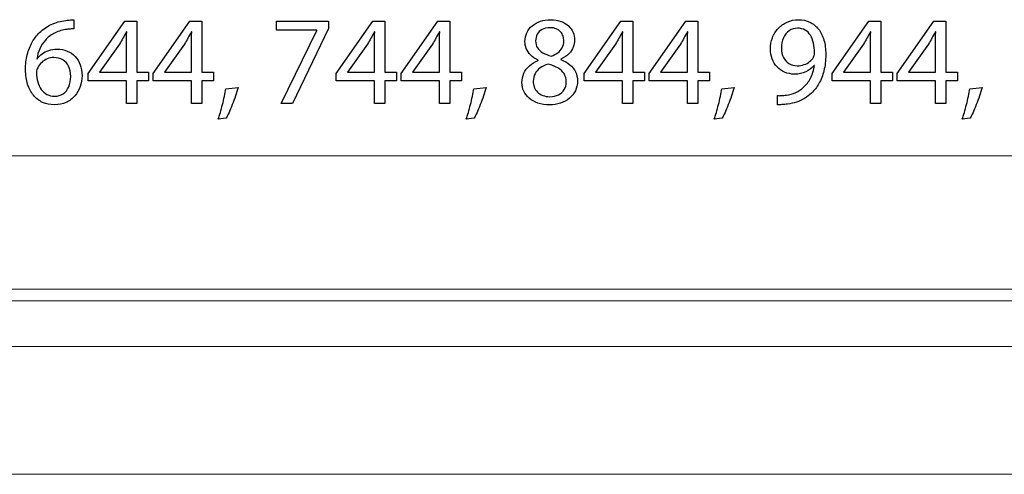
# Model space of a CAD drawing. Units: millimetres. Extents: x -35.6 to 35.6, y -21.5 to 21.5.
# Drawn here: x -10.3 to 6.1, y 13.4 to 21 of the extents above; entities that cross this region are included whole.
import ezdxf

# ---------------------------------------------------------------- set-up
doc = ezdxf.new("R2010")
doc.units = ezdxf.units.MM
doc.header["$MEASUREMENT"] = 0
doc.layers.add('Ilustrace', color=7, linetype='Continuous')

msp = doc.modelspace()

# ---------------------------------------------------------------- linework, layer by layer
at = {"layer": 'Ilustrace', "color": 250}
for points, knots in [([(-9.4039, 20.9558), (-9.4208, 20.9558), (-9.4409, 20.9551), (-9.4635, 20.9536), (-9.4635, 20.9536), (-9.4864, 20.9522), (-9.5118, 20.9494), (-9.5394, 20.9452), (-9.5394, 20.9452), (-9.6265, 20.9346), (-9.7073, 20.912), (-9.7817, 20.8778), (-9.7817, 20.8778), (-9.8561, 20.8436), (-9.9221, 20.7984), (-9.9796, 20.742), (-9.9796, 20.742), (-10.0258, 20.6968), (-10.0664, 20.6432), (-10.101, 20.5811), (-10.101, 20.5811), (-10.1359, 20.5194), (-10.163, 20.4499), (-10.1828, 20.373), (-10.1828, 20.373), (-10.2022, 20.2961), (-10.2121, 20.2121), (-10.2124, 20.1218), (-10.2124, 20.1218), (-10.2121, 20.0322), (-10.2004, 19.9514), (-10.1779, 19.8795), (-10.1779, 19.8795), (-10.1549, 19.8071), (-10.1221, 19.7458), (-10.0794, 19.6946), (-10.0794, 19.6946), (-10.0371, 19.6435), (-9.986, 19.604), (-9.9267, 19.5768), (-9.9267, 19.5768), (-9.8674, 19.5496), (-9.8011, 19.5359), (-9.7277, 19.5355), (-9.7277, 19.5355), (-9.6558, 19.5362), (-9.5912, 19.5496), (-9.5344, 19.5757), (-9.5344, 19.5757), (-9.478, 19.6022), (-9.4296, 19.6382), (-9.3901, 19.6837), (-9.3901, 19.6837), (-9.3506, 19.7292), (-9.3203, 19.781), (-9.2998, 19.8392), (-9.2998, 19.8392), (-9.279, 19.8971), (-9.2684, 19.9581), (-9.2684, 20.0223), (-9.2684, 20.0223), (-9.2688, 20.0894), (-9.279, 20.15), (-9.2991, 20.2044), (-9.2991, 20.2044), (-9.3192, 20.2587), (-9.3478, 20.3056), (-9.3845, 20.3448), (-9.3845, 20.3448), (-9.4215, 20.3836), (-9.4653, 20.4139), (-9.5157, 20.4347), (-9.5157, 20.4347), (-9.5662, 20.4559), (-9.6223, 20.4665), (-9.6833, 20.4668), (-9.6833, 20.4668), (-9.7341, 20.4665), (-9.7806, 20.4591), (-9.823, 20.4449), (-9.823, 20.4449), (-9.8653, 20.4305), (-9.9031, 20.4114), (-9.9359, 20.3871), (-9.9359, 20.3871), (-9.9683, 20.3631), (-9.9958, 20.3359), (-10.0177, 20.306), (-10.0177, 20.306), (-10.0177, 20.306), (-10.0219, 20.306), (-10.0219, 20.306), (-10.0219, 20.306), (-10.0142, 20.3635), (-9.9987, 20.4188), (-9.975, 20.4721), (-9.975, 20.4721), (-9.9517, 20.525), (-9.9207, 20.5737), (-9.8812, 20.6178), (-9.8812, 20.6178), (-9.8417, 20.6615), (-9.7941, 20.6989), (-9.738, 20.7293), (-9.738, 20.7293), (-9.6819, 20.7596), (-9.617, 20.7808), (-9.5436, 20.7928), (-9.5436, 20.7928), (-9.5171, 20.797), (-9.4917, 20.8002), (-9.4681, 20.8019), (-9.4681, 20.8019), (-9.4445, 20.8041), (-9.4229, 20.8044), (-9.4039, 20.8034), (-9.4039, 20.8034), (-9.4039, 20.8034), (-9.4039, 20.9558), (-9.4039, 20.9558)], [0, 0, 0, 0, 0.0322581, 0.0322581, 0.0322581, 0.0322581, 0.0645161, 0.0645161, 0.0645161, 0.0645161, 0.0967742, 0.0967742, 0.0967742, 0.0967742, 0.1290323, 0.1290323, 0.1290323, 0.1290323, 0.1612903, 0.1612903, 0.1612903, 0.1612903, 0.1935484, 0.1935484, 0.1935484, 0.1935484, 0.2258065, 0.2258065, 0.2258065, 0.2258065, 0.2580645, 0.2580645, 0.2580645, 0.2580645, 0.2903226, 0.2903226, 0.2903226, 0.2903226, 0.3225806, 0.3225806, 0.3225806, 0.3225806, 0.3548387, 0.3548387, 0.3548387, 0.3548387, 0.3870968, 0.3870968, 0.3870968, 0.3870968, 0.4193548, 0.4193548, 0.4193548, 0.4193548, 0.4516129, 0.4516129, 0.4516129, 0.4516129, 0.483871, 0.483871, 0.483871, 0.483871, 0.516129, 0.516129, 0.516129, 0.516129, 0.5483871, 0.5483871, 0.5483871, 0.5483871, 0.5806452, 0.5806452, 0.5806452, 0.5806452, 0.6129032, 0.6129032, 0.6129032, 0.6129032, 0.6451613, 0.6451613, 0.6451613, 0.6451613, 0.6774194, 0.6774194, 0.6774194, 0.6774194, 0.7096774, 0.7096774, 0.7096774, 0.7096774, 0.7419355, 0.7419355, 0.7419355, 0.7419355, 0.7741935, 0.7741935, 0.7741935, 0.7741935, 0.8064516, 0.8064516, 0.8064516, 0.8064516, 0.8387097, 0.8387097, 0.8387097, 0.8387097, 0.8709677, 0.8709677, 0.8709677, 0.8709677, 0.9032258, 0.9032258, 0.9032258, 0.9032258, 0.9354839, 0.9354839, 0.9354839, 0.9354839, 1, 1, 1, 1]), ([(-8.352, 19.5588), (-8.352, 19.5588), (-8.352, 19.9356), (-8.352, 19.9356), (-8.352, 19.9356), (-8.352, 19.9356), (-8.1593, 19.9356), (-8.1593, 19.9356), (-8.1593, 19.9356), (-8.1593, 19.9356), (-8.1593, 20.0795), (-8.1593, 20.0795), (-8.1593, 20.0795), (-8.1593, 20.0795), (-8.352, 20.0795), (-8.352, 20.0795), (-8.352, 20.0795), (-8.352, 20.0795), (-8.352, 20.9346), (-8.352, 20.9346), (-8.352, 20.9346), (-8.352, 20.9346), (-8.553, 20.9346), (-8.553, 20.9346), (-8.553, 20.9346), (-8.553, 20.9346), (-9.1669, 20.0562), (-9.1669, 20.0562), (-9.1669, 20.0562), (-9.1669, 20.0562), (-9.1669, 19.9356), (-9.1669, 19.9356), (-9.1669, 19.9356), (-9.1669, 19.9356), (-8.5276, 19.9356), (-8.5276, 19.9356), (-8.5276, 19.9356), (-8.5276, 19.9356), (-8.5276, 19.5588), (-8.5276, 19.5588), (-8.5276, 19.5588), (-8.5276, 19.5588), (-8.352, 19.5588), (-8.352, 19.5588)], [0, 0, 0, 0, 0.0833333, 0.0833333, 0.0833333, 0.0833333, 0.1666667, 0.1666667, 0.1666667, 0.1666667, 0.25, 0.25, 0.25, 0.25, 0.3333333, 0.3333333, 0.3333333, 0.3333333, 0.4166667, 0.4166667, 0.4166667, 0.4166667, 0.5, 0.5, 0.5, 0.5, 0.5833333, 0.5833333, 0.5833333, 0.5833333, 0.6666667, 0.6666667, 0.6666667, 0.6666667, 0.75, 0.75, 0.75, 0.75, 0.8333333, 0.8333333, 0.8333333, 0.8333333, 1, 1, 1, 1]), ([(-7.2662, 19.5588), (-7.2662, 19.5588), (-7.2662, 19.9356), (-7.2662, 19.9356), (-7.2662, 19.9356), (-7.2662, 19.9356), (-7.0735, 19.9356), (-7.0735, 19.9356), (-7.0735, 19.9356), (-7.0735, 19.9356), (-7.0735, 20.0795), (-7.0735, 20.0795), (-7.0735, 20.0795), (-7.0735, 20.0795), (-7.2662, 20.0795), (-7.2662, 20.0795), (-7.2662, 20.0795), (-7.2662, 20.0795), (-7.2662, 20.9346), (-7.2662, 20.9346), (-7.2662, 20.9346), (-7.2662, 20.9346), (-7.4672, 20.9346), (-7.4672, 20.9346), (-7.4672, 20.9346), (-7.4672, 20.9346), (-8.0811, 20.0562), (-8.0811, 20.0562), (-8.0811, 20.0562), (-8.0811, 20.0562), (-8.0811, 19.9356), (-8.0811, 19.9356), (-8.0811, 19.9356), (-8.0811, 19.9356), (-7.4418, 19.9356), (-7.4418, 19.9356), (-7.4418, 19.9356), (-7.4418, 19.9356), (-7.4418, 19.5588), (-7.4418, 19.5588), (-7.4418, 19.5588), (-7.4418, 19.5588), (-7.2662, 19.5588), (-7.2662, 19.5588)], [0, 0, 0, 0, 0.0833333, 0.0833333, 0.0833333, 0.0833333, 0.1666667, 0.1666667, 0.1666667, 0.1666667, 0.25, 0.25, 0.25, 0.25, 0.3333333, 0.3333333, 0.3333333, 0.3333333, 0.4166667, 0.4166667, 0.4166667, 0.4166667, 0.5, 0.5, 0.5, 0.5, 0.5833333, 0.5833333, 0.5833333, 0.5833333, 0.6666667, 0.6666667, 0.6666667, 0.6666667, 0.75, 0.75, 0.75, 0.75, 0.8333333, 0.8333333, 0.8333333, 0.8333333, 1, 1, 1, 1]), ([(-6.0196, 20.9346), (-6.0196, 20.9346), (-6.0196, 20.7801), (-6.0196, 20.7801), (-6.0196, 20.7801), (-6.0196, 20.7801), (-5.3465, 20.7801), (-5.3465, 20.7801), (-5.3465, 20.7801), (-5.3465, 20.7801), (-5.3465, 20.7758), (-5.3465, 20.7758), (-5.3465, 20.7758), (-5.3465, 20.7758), (-5.9434, 19.5588), (-5.9434, 19.5588), (-5.9434, 19.5588), (-5.9434, 19.5588), (-5.7507, 19.5588), (-5.7507, 19.5588), (-5.7507, 19.5588), (-5.7507, 19.5588), (-5.1517, 20.8118), (-5.1517, 20.8118), (-5.1517, 20.8118), (-5.1517, 20.8118), (-5.1517, 20.9346), (-5.1517, 20.9346), (-5.1517, 20.9346), (-5.1517, 20.9346), (-6.0196, 20.9346), (-6.0196, 20.9346)], [0, 0, 0, 0, 0.1111111, 0.1111111, 0.1111111, 0.1111111, 0.2222222, 0.2222222, 0.2222222, 0.2222222, 0.3333333, 0.3333333, 0.3333333, 0.3333333, 0.4444444, 0.4444444, 0.4444444, 0.4444444, 0.5555556, 0.5555556, 0.5555556, 0.5555556, 0.6666667, 0.6666667, 0.6666667, 0.6666667, 0.7777778, 0.7777778, 0.7777778, 0.7777778, 1, 1, 1, 1]), ([(-4.2078, 19.5588), (-4.2078, 19.5588), (-4.2078, 19.9356), (-4.2078, 19.9356), (-4.2078, 19.9356), (-4.2078, 19.9356), (-4.0151, 19.9356), (-4.0151, 19.9356), (-4.0151, 19.9356), (-4.0151, 19.9356), (-4.0151, 20.0795), (-4.0151, 20.0795), (-4.0151, 20.0795), (-4.0151, 20.0795), (-4.2078, 20.0795), (-4.2078, 20.0795), (-4.2078, 20.0795), (-4.2078, 20.0795), (-4.2078, 20.9346), (-4.2078, 20.9346), (-4.2078, 20.9346), (-4.2078, 20.9346), (-4.4088, 20.9346), (-4.4088, 20.9346), (-4.4088, 20.9346), (-4.4088, 20.9346), (-5.0227, 20.0562), (-5.0227, 20.0562), (-5.0227, 20.0562), (-5.0227, 20.0562), (-5.0227, 19.9356), (-5.0227, 19.9356), (-5.0227, 19.9356), (-5.0227, 19.9356), (-4.3834, 19.9356), (-4.3834, 19.9356), (-4.3834, 19.9356), (-4.3834, 19.9356), (-4.3834, 19.5588), (-4.3834, 19.5588), (-4.3834, 19.5588), (-4.3834, 19.5588), (-4.2078, 19.5588), (-4.2078, 19.5588)], [0, 0, 0, 0, 0.0833333, 0.0833333, 0.0833333, 0.0833333, 0.1666667, 0.1666667, 0.1666667, 0.1666667, 0.25, 0.25, 0.25, 0.25, 0.3333333, 0.3333333, 0.3333333, 0.3333333, 0.4166667, 0.4166667, 0.4166667, 0.4166667, 0.5, 0.5, 0.5, 0.5, 0.5833333, 0.5833333, 0.5833333, 0.5833333, 0.6666667, 0.6666667, 0.6666667, 0.6666667, 0.75, 0.75, 0.75, 0.75, 0.8333333, 0.8333333, 0.8333333, 0.8333333, 1, 1, 1, 1]), ([(-3.122, 19.5588), (-3.122, 19.5588), (-3.122, 19.9356), (-3.122, 19.9356), (-3.122, 19.9356), (-3.122, 19.9356), (-2.9293, 19.9356), (-2.9293, 19.9356), (-2.9293, 19.9356), (-2.9293, 19.9356), (-2.9293, 20.0795), (-2.9293, 20.0795), (-2.9293, 20.0795), (-2.9293, 20.0795), (-3.122, 20.0795), (-3.122, 20.0795), (-3.122, 20.0795), (-3.122, 20.0795), (-3.122, 20.9346), (-3.122, 20.9346), (-3.122, 20.9346), (-3.122, 20.9346), (-3.323, 20.9346), (-3.323, 20.9346), (-3.323, 20.9346), (-3.323, 20.9346), (-3.9369, 20.0562), (-3.9369, 20.0562), (-3.9369, 20.0562), (-3.9369, 20.0562), (-3.9369, 19.9356), (-3.9369, 19.9356), (-3.9369, 19.9356), (-3.9369, 19.9356), (-3.2976, 19.9356), (-3.2976, 19.9356), (-3.2976, 19.9356), (-3.2976, 19.9356), (-3.2976, 19.5588), (-3.2976, 19.5588), (-3.2976, 19.5588), (-3.2976, 19.5588), (-3.122, 19.5588), (-3.122, 19.5588)], [0, 0, 0, 0, 0.0833333, 0.0833333, 0.0833333, 0.0833333, 0.1666667, 0.1666667, 0.1666667, 0.1666667, 0.25, 0.25, 0.25, 0.25, 0.3333333, 0.3333333, 0.3333333, 0.3333333, 0.4166667, 0.4166667, 0.4166667, 0.4166667, 0.5, 0.5, 0.5, 0.5, 0.5833333, 0.5833333, 0.5833333, 0.5833333, 0.6666667, 0.6666667, 0.6666667, 0.6666667, 0.75, 0.75, 0.75, 0.75, 0.8333333, 0.8333333, 0.8333333, 0.8333333, 1, 1, 1, 1]), ([(-1.6446, 20.2763), (-1.7014, 20.2523), (-1.7501, 20.2224), (-1.7907, 20.1871), (-1.7907, 20.1871), (-1.8313, 20.1514), (-1.8627, 20.1102), (-1.8845, 20.0633), (-1.8845, 20.0633), (-1.9064, 20.0163), (-1.9173, 19.9638), (-1.9177, 19.9059), (-1.9177, 19.9059), (-1.9173, 19.8551), (-1.9071, 19.8079), (-1.8859, 19.7631), (-1.8859, 19.7631), (-1.8651, 19.7186), (-1.8348, 19.6794), (-1.7949, 19.6452), (-1.7949, 19.6452), (-1.7551, 19.6114), (-1.7067, 19.5846), (-1.6499, 19.5651), (-1.6499, 19.5651), (-1.5928, 19.5457), (-1.5282, 19.5359), (-1.4563, 19.5355), (-1.4563, 19.5355), (-1.3903, 19.5359), (-1.3289, 19.5454), (-1.2725, 19.5641), (-1.2725, 19.5641), (-1.216, 19.5828), (-1.1663, 19.61), (-1.124, 19.6452), (-1.124, 19.6452), (-1.0816, 19.6802), (-1.0485, 19.7221), (-1.0248, 19.7712), (-1.0248, 19.7712), (-1.0008, 19.8202), (-0.9889, 19.8749), (-0.9885, 19.9356), (-0.9885, 19.9356), (-0.9889, 19.9906), (-1.0001, 20.0407), (-1.0224, 20.0862), (-1.0224, 20.0862), (-1.0446, 20.1313), (-1.0763, 20.1712), (-1.1176, 20.2054), (-1.1176, 20.2054), (-1.1589, 20.24), (-1.2083, 20.2686), (-1.2658, 20.2911), (-1.2658, 20.2911), (-1.2658, 20.2911), (-1.2658, 20.2975), (-1.2658, 20.2975), (-1.2658, 20.2975), (-1.2097, 20.324), (-1.1649, 20.3546), (-1.1314, 20.3899), (-1.1314, 20.3899), (-1.0979, 20.4248), (-1.0735, 20.4622), (-1.0587, 20.5014), (-1.0587, 20.5014), (-1.0442, 20.5409), (-1.0368, 20.5801), (-1.0372, 20.6192), (-1.0372, 20.6192), (-1.0372, 20.663), (-1.0456, 20.7053), (-1.0626, 20.7455), (-1.0626, 20.7455), (-1.0795, 20.7857), (-1.1046, 20.8217), (-1.1381, 20.8538), (-1.1381, 20.8538), (-1.1719, 20.8856), (-1.2139, 20.911), (-1.264, 20.9293), (-1.264, 20.9293), (-1.3141, 20.948), (-1.3727, 20.9575), (-1.4393, 20.9579), (-1.4393, 20.9579), (-1.5004, 20.9575), (-1.5572, 20.9487), (-1.6087, 20.9314), (-1.6087, 20.9314), (-1.6605, 20.9138), (-1.7057, 20.8891), (-1.7445, 20.8566), (-1.7445, 20.8566), (-1.7829, 20.8242), (-1.8129, 20.7857), (-1.8344, 20.7409), (-1.8344, 20.7409), (-1.8556, 20.6961), (-1.8665, 20.6464), (-1.8669, 20.5917), (-1.8669, 20.5917), (-1.8669, 20.5518), (-1.8595, 20.513), (-1.844, 20.4749), (-1.844, 20.4749), (-1.8288, 20.4368), (-1.8048, 20.4012), (-1.7723, 20.3684), (-1.7723, 20.3684), (-1.7399, 20.3356), (-1.6983, 20.307), (-1.6468, 20.2827), (-1.6468, 20.2827), (-1.6468, 20.2827), (-1.6446, 20.2763), (-1.6446, 20.2763)], [0, 0, 0, 0, 0.0322581, 0.0322581, 0.0322581, 0.0322581, 0.0645161, 0.0645161, 0.0645161, 0.0645161, 0.0967742, 0.0967742, 0.0967742, 0.0967742, 0.1290323, 0.1290323, 0.1290323, 0.1290323, 0.1612903, 0.1612903, 0.1612903, 0.1612903, 0.1935484, 0.1935484, 0.1935484, 0.1935484, 0.2258065, 0.2258065, 0.2258065, 0.2258065, 0.2580645, 0.2580645, 0.2580645, 0.2580645, 0.2903226, 0.2903226, 0.2903226, 0.2903226, 0.3225806, 0.3225806, 0.3225806, 0.3225806, 0.3548387, 0.3548387, 0.3548387, 0.3548387, 0.3870968, 0.3870968, 0.3870968, 0.3870968, 0.4193548, 0.4193548, 0.4193548, 0.4193548, 0.4516129, 0.4516129, 0.4516129, 0.4516129, 0.483871, 0.483871, 0.483871, 0.483871, 0.516129, 0.516129, 0.516129, 0.516129, 0.5483871, 0.5483871, 0.5483871, 0.5483871, 0.5806452, 0.5806452, 0.5806452, 0.5806452, 0.6129032, 0.6129032, 0.6129032, 0.6129032, 0.6451613, 0.6451613, 0.6451613, 0.6451613, 0.6774194, 0.6774194, 0.6774194, 0.6774194, 0.7096774, 0.7096774, 0.7096774, 0.7096774, 0.7419355, 0.7419355, 0.7419355, 0.7419355, 0.7741935, 0.7741935, 0.7741935, 0.7741935, 0.8064516, 0.8064516, 0.8064516, 0.8064516, 0.8387097, 0.8387097, 0.8387097, 0.8387097, 0.8709677, 0.8709677, 0.8709677, 0.8709677, 0.9032258, 0.9032258, 0.9032258, 0.9032258, 0.9354839, 0.9354839, 0.9354839, 0.9354839, 1, 1, 1, 1]), ([(-0.0636, 19.5588), (-0.0636, 19.5588), (-0.0636, 19.9356), (-0.0636, 19.9356), (-0.0636, 19.9356), (-0.0636, 19.9356), (0.1291, 19.9356), (0.1291, 19.9356), (0.1291, 19.9356), (0.1291, 19.9356), (0.1291, 20.0795), (0.1291, 20.0795), (0.1291, 20.0795), (0.1291, 20.0795), (-0.0636, 20.0795), (-0.0636, 20.0795), (-0.0636, 20.0795), (-0.0636, 20.0795), (-0.0636, 20.9346), (-0.0636, 20.9346), (-0.0636, 20.9346), (-0.0636, 20.9346), (-0.2646, 20.9346), (-0.2646, 20.9346), (-0.2646, 20.9346), (-0.2646, 20.9346), (-0.8785, 20.0562), (-0.8785, 20.0562), (-0.8785, 20.0562), (-0.8785, 20.0562), (-0.8785, 19.9356), (-0.8785, 19.9356), (-0.8785, 19.9356), (-0.8785, 19.9356), (-0.2392, 19.9356), (-0.2392, 19.9356), (-0.2392, 19.9356), (-0.2392, 19.9356), (-0.2392, 19.5588), (-0.2392, 19.5588), (-0.2392, 19.5588), (-0.2392, 19.5588), (-0.0636, 19.5588), (-0.0636, 19.5588)], [0, 0, 0, 0, 0.0833333, 0.0833333, 0.0833333, 0.0833333, 0.1666667, 0.1666667, 0.1666667, 0.1666667, 0.25, 0.25, 0.25, 0.25, 0.3333333, 0.3333333, 0.3333333, 0.3333333, 0.4166667, 0.4166667, 0.4166667, 0.4166667, 0.5, 0.5, 0.5, 0.5, 0.5833333, 0.5833333, 0.5833333, 0.5833333, 0.6666667, 0.6666667, 0.6666667, 0.6666667, 0.75, 0.75, 0.75, 0.75, 0.8333333, 0.8333333, 0.8333333, 0.8333333, 1, 1, 1, 1]), ([(1.0222, 19.5588), (1.0222, 19.5588), (1.0222, 19.9356), (1.0222, 19.9356), (1.0222, 19.9356), (1.0222, 19.9356), (1.2149, 19.9356), (1.2149, 19.9356), (1.2149, 19.9356), (1.2149, 19.9356), (1.2149, 20.0795), (1.2149, 20.0795), (1.2149, 20.0795), (1.2149, 20.0795), (1.0222, 20.0795), (1.0222, 20.0795), (1.0222, 20.0795), (1.0222, 20.0795), (1.0222, 20.9346), (1.0222, 20.9346), (1.0222, 20.9346), (1.0222, 20.9346), (0.8212, 20.9346), (0.8212, 20.9346), (0.8212, 20.9346), (0.8212, 20.9346), (0.2073, 20.0562), (0.2073, 20.0562), (0.2073, 20.0562), (0.2073, 20.0562), (0.2073, 19.9356), (0.2073, 19.9356), (0.2073, 19.9356), (0.2073, 19.9356), (0.8466, 19.9356), (0.8466, 19.9356), (0.8466, 19.9356), (0.8466, 19.9356), (0.8466, 19.5588), (0.8466, 19.5588), (0.8466, 19.5588), (0.8466, 19.5588), (1.0222, 19.5588), (1.0222, 19.5588)], [0, 0, 0, 0, 0.0833333, 0.0833333, 0.0833333, 0.0833333, 0.1666667, 0.1666667, 0.1666667, 0.1666667, 0.25, 0.25, 0.25, 0.25, 0.3333333, 0.3333333, 0.3333333, 0.3333333, 0.4166667, 0.4166667, 0.4166667, 0.4166667, 0.5, 0.5, 0.5, 0.5, 0.5833333, 0.5833333, 0.5833333, 0.5833333, 0.6666667, 0.6666667, 0.6666667, 0.6666667, 0.75, 0.75, 0.75, 0.75, 0.8333333, 0.8333333, 0.8333333, 0.8333333, 1, 1, 1, 1]), ([(2.3514, 19.5376), (2.3736, 19.5366), (2.3994, 19.5366), (2.4283, 19.5383), (2.4283, 19.5383), (2.4572, 19.5398), (2.489, 19.5429), (2.5228, 19.5482), (2.5228, 19.5482), (2.5726, 19.5539), (2.6213, 19.5648), (2.6689, 19.5803), (2.6689, 19.5803), (2.7165, 19.5962), (2.762, 19.617), (2.8051, 19.6424), (2.8051, 19.6424), (2.8481, 19.6678), (2.8872, 19.6978), (2.9229, 19.7324), (2.9229, 19.7324), (2.9684, 19.7761), (3.009, 19.8287), (3.0446, 19.8908), (3.0446, 19.8908), (3.0802, 19.9525), (3.1081, 20.0237), (3.1285, 20.1045), (3.1285, 20.1045), (3.149, 20.1853), (3.1596, 20.2756), (3.1599, 20.3758), (3.1599, 20.3758), (3.1599, 20.4651), (3.1494, 20.5451), (3.1285, 20.6167), (3.1285, 20.6167), (3.1077, 20.6884), (3.0774, 20.7494), (3.0379, 20.8002), (3.0379, 20.8002), (2.9984, 20.851), (2.9507, 20.8898), (2.8947, 20.917), (2.8947, 20.917), (2.8386, 20.9441), (2.7754, 20.9575), (2.7049, 20.9579), (2.7049, 20.9579), (2.6343, 20.9575), (2.5701, 20.9441), (2.5126, 20.918), (2.5126, 20.918), (2.4551, 20.8923), (2.4057, 20.8563), (2.3644, 20.8111), (2.3644, 20.8111), (2.3228, 20.7656), (2.2911, 20.7138), (2.2688, 20.6552), (2.2688, 20.6552), (2.2466, 20.5966), (2.2353, 20.5346), (2.235, 20.4689), (2.235, 20.4689), (2.2353, 20.41), (2.2449, 20.355), (2.2636, 20.3042), (2.2636, 20.3042), (2.2826, 20.253), (2.3098, 20.2086), (2.345, 20.1701), (2.345, 20.1701), (2.3803, 20.132), (2.423, 20.1021), (2.4724, 20.0805), (2.4724, 20.0805), (2.5221, 20.059), (2.5775, 20.0481), (2.6393, 20.0477), (2.6393, 20.0477), (2.7091, 20.0481), (2.7715, 20.0608), (2.8262, 20.0858), (2.8262, 20.0858), (2.8805, 20.1109), (2.9271, 20.1469), (2.9652, 20.1938), (2.9652, 20.1938), (2.9652, 20.1938), (2.9716, 20.1938), (2.9716, 20.1938), (2.9716, 20.1938), (2.9585, 20.1133), (2.9363, 20.0428), (2.9052, 19.9825), (2.9052, 19.9825), (2.8738, 19.9218), (2.8354, 19.871), (2.7895, 19.8297), (2.7895, 19.8297), (2.75, 19.7916), (2.7059, 19.762), (2.6569, 19.7401), (2.6569, 19.7401), (2.6079, 19.7183), (2.556, 19.7038), (2.5017, 19.6964), (2.5017, 19.6964), (2.4703, 19.6932), (2.4421, 19.6907), (2.4177, 19.6893), (2.4177, 19.6893), (2.3934, 19.6879), (2.3711, 19.6879), (2.3514, 19.69), (2.3514, 19.69), (2.3514, 19.69), (2.3514, 19.5376), (2.3514, 19.5376)], [0, 0, 0, 0, 0.0322581, 0.0322581, 0.0322581, 0.0322581, 0.0645161, 0.0645161, 0.0645161, 0.0645161, 0.0967742, 0.0967742, 0.0967742, 0.0967742, 0.1290323, 0.1290323, 0.1290323, 0.1290323, 0.1612903, 0.1612903, 0.1612903, 0.1612903, 0.1935484, 0.1935484, 0.1935484, 0.1935484, 0.2258065, 0.2258065, 0.2258065, 0.2258065, 0.2580645, 0.2580645, 0.2580645, 0.2580645, 0.2903226, 0.2903226, 0.2903226, 0.2903226, 0.3225806, 0.3225806, 0.3225806, 0.3225806, 0.3548387, 0.3548387, 0.3548387, 0.3548387, 0.3870968, 0.3870968, 0.3870968, 0.3870968, 0.4193548, 0.4193548, 0.4193548, 0.4193548, 0.4516129, 0.4516129, 0.4516129, 0.4516129, 0.483871, 0.483871, 0.483871, 0.483871, 0.516129, 0.516129, 0.516129, 0.516129, 0.5483871, 0.5483871, 0.5483871, 0.5483871, 0.5806452, 0.5806452, 0.5806452, 0.5806452, 0.6129032, 0.6129032, 0.6129032, 0.6129032, 0.6451613, 0.6451613, 0.6451613, 0.6451613, 0.6774194, 0.6774194, 0.6774194, 0.6774194, 0.7096774, 0.7096774, 0.7096774, 0.7096774, 0.7419355, 0.7419355, 0.7419355, 0.7419355, 0.7741935, 0.7741935, 0.7741935, 0.7741935, 0.8064516, 0.8064516, 0.8064516, 0.8064516, 0.8387097, 0.8387097, 0.8387097, 0.8387097, 0.8709677, 0.8709677, 0.8709677, 0.8709677, 0.9032258, 0.9032258, 0.9032258, 0.9032258, 0.9354839, 0.9354839, 0.9354839, 0.9354839, 1, 1, 1, 1]), ([(4.0806, 19.5588), (4.0806, 19.5588), (4.0806, 19.9356), (4.0806, 19.9356), (4.0806, 19.9356), (4.0806, 19.9356), (4.2733, 19.9356), (4.2733, 19.9356), (4.2733, 19.9356), (4.2733, 19.9356), (4.2733, 20.0795), (4.2733, 20.0795), (4.2733, 20.0795), (4.2733, 20.0795), (4.0806, 20.0795), (4.0806, 20.0795), (4.0806, 20.0795), (4.0806, 20.0795), (4.0806, 20.9346), (4.0806, 20.9346), (4.0806, 20.9346), (4.0806, 20.9346), (3.8796, 20.9346), (3.8796, 20.9346), (3.8796, 20.9346), (3.8796, 20.9346), (3.2657, 20.0562), (3.2657, 20.0562), (3.2657, 20.0562), (3.2657, 20.0562), (3.2657, 19.9356), (3.2657, 19.9356), (3.2657, 19.9356), (3.2657, 19.9356), (3.905, 19.9356), (3.905, 19.9356), (3.905, 19.9356), (3.905, 19.9356), (3.905, 19.5588), (3.905, 19.5588), (3.905, 19.5588), (3.905, 19.5588), (4.0806, 19.5588), (4.0806, 19.5588)], [0, 0, 0, 0, 0.0833333, 0.0833333, 0.0833333, 0.0833333, 0.1666667, 0.1666667, 0.1666667, 0.1666667, 0.25, 0.25, 0.25, 0.25, 0.3333333, 0.3333333, 0.3333333, 0.3333333, 0.4166667, 0.4166667, 0.4166667, 0.4166667, 0.5, 0.5, 0.5, 0.5, 0.5833333, 0.5833333, 0.5833333, 0.5833333, 0.6666667, 0.6666667, 0.6666667, 0.6666667, 0.75, 0.75, 0.75, 0.75, 0.8333333, 0.8333333, 0.8333333, 0.8333333, 1, 1, 1, 1]), ([(5.1664, 19.5588), (5.1664, 19.5588), (5.1664, 19.9356), (5.1664, 19.9356), (5.1664, 19.9356), (5.1664, 19.9356), (5.3591, 19.9356), (5.3591, 19.9356), (5.3591, 19.9356), (5.3591, 19.9356), (5.3591, 20.0795), (5.3591, 20.0795), (5.3591, 20.0795), (5.3591, 20.0795), (5.1664, 20.0795), (5.1664, 20.0795), (5.1664, 20.0795), (5.1664, 20.0795), (5.1664, 20.9346), (5.1664, 20.9346), (5.1664, 20.9346), (5.1664, 20.9346), (4.9654, 20.9346), (4.9654, 20.9346), (4.9654, 20.9346), (4.9654, 20.9346), (4.3515, 20.0562), (4.3515, 20.0562), (4.3515, 20.0562), (4.3515, 20.0562), (4.3515, 19.9356), (4.3515, 19.9356), (4.3515, 19.9356), (4.3515, 19.9356), (4.9908, 19.9356), (4.9908, 19.9356), (4.9908, 19.9356), (4.9908, 19.9356), (4.9908, 19.5588), (4.9908, 19.5588), (4.9908, 19.5588), (4.9908, 19.5588), (5.1664, 19.5588), (5.1664, 19.5588)], [0, 0, 0, 0, 0.0833333, 0.0833333, 0.0833333, 0.0833333, 0.1666667, 0.1666667, 0.1666667, 0.1666667, 0.25, 0.25, 0.25, 0.25, 0.3333333, 0.3333333, 0.3333333, 0.3333333, 0.4166667, 0.4166667, 0.4166667, 0.4166667, 0.5, 0.5, 0.5, 0.5, 0.5833333, 0.5833333, 0.5833333, 0.5833333, 0.6666667, 0.6666667, 0.6666667, 0.6666667, 0.75, 0.75, 0.75, 0.75, 0.8333333, 0.8333333, 0.8333333, 0.8333333, 1, 1, 1, 1]), ([(-8.9785, 20.0795), (-8.9785, 20.0795), (-8.9785, 20.0837), (-8.9785, 20.0837), (-8.9785, 20.0837), (-8.9785, 20.0837), (-8.6419, 20.5515), (-8.6419, 20.5515), (-8.6419, 20.5515), (-8.6232, 20.5829), (-8.6045, 20.6146), (-8.5862, 20.6467), (-8.5862, 20.6467), (-8.5682, 20.6792), (-8.5485, 20.7152), (-8.5276, 20.7547), (-8.5276, 20.7547), (-8.5276, 20.7547), (-8.5213, 20.7547), (-8.5213, 20.7547), (-8.5213, 20.7547), (-8.5255, 20.6827), (-8.5276, 20.6108), (-8.5276, 20.5388), (-8.5276, 20.5388), (-8.5276, 20.5388), (-8.5276, 20.0795), (-8.5276, 20.0795), (-8.5276, 20.0795), (-8.5276, 20.0795), (-8.9785, 20.0795), (-8.9785, 20.0795)], [0, 0, 0, 0, 0.1111111, 0.1111111, 0.1111111, 0.1111111, 0.2222222, 0.2222222, 0.2222222, 0.2222222, 0.3333333, 0.3333333, 0.3333333, 0.3333333, 0.4444444, 0.4444444, 0.4444444, 0.4444444, 0.5555556, 0.5555556, 0.5555556, 0.5555556, 0.6666667, 0.6666667, 0.6666667, 0.6666667, 0.7777778, 0.7777778, 0.7777778, 0.7777778, 1, 1, 1, 1]), ([(-7.8927, 20.0795), (-7.8927, 20.0795), (-7.8927, 20.0837), (-7.8927, 20.0837), (-7.8927, 20.0837), (-7.8927, 20.0837), (-7.5561, 20.5515), (-7.5561, 20.5515), (-7.5561, 20.5515), (-7.5374, 20.5829), (-7.5187, 20.6146), (-7.5004, 20.6467), (-7.5004, 20.6467), (-7.4824, 20.6792), (-7.4627, 20.7152), (-7.4418, 20.7547), (-7.4418, 20.7547), (-7.4418, 20.7547), (-7.4355, 20.7547), (-7.4355, 20.7547), (-7.4355, 20.7547), (-7.4397, 20.6827), (-7.4418, 20.6108), (-7.4418, 20.5388), (-7.4418, 20.5388), (-7.4418, 20.5388), (-7.4418, 20.0795), (-7.4418, 20.0795), (-7.4418, 20.0795), (-7.4418, 20.0795), (-7.8927, 20.0795), (-7.8927, 20.0795)], [0, 0, 0, 0, 0.1111111, 0.1111111, 0.1111111, 0.1111111, 0.2222222, 0.2222222, 0.2222222, 0.2222222, 0.3333333, 0.3333333, 0.3333333, 0.3333333, 0.4444444, 0.4444444, 0.4444444, 0.4444444, 0.5555556, 0.5555556, 0.5555556, 0.5555556, 0.6666667, 0.6666667, 0.6666667, 0.6666667, 0.7777778, 0.7777778, 0.7777778, 0.7777778, 1, 1, 1, 1]), ([(-4.8343, 20.0795), (-4.8343, 20.0795), (-4.8343, 20.0837), (-4.8343, 20.0837), (-4.8343, 20.0837), (-4.8343, 20.0837), (-4.4977, 20.5515), (-4.4977, 20.5515), (-4.4977, 20.5515), (-4.479, 20.5829), (-4.4603, 20.6146), (-4.442, 20.6467), (-4.442, 20.6467), (-4.424, 20.6792), (-4.4043, 20.7152), (-4.3834, 20.7547), (-4.3834, 20.7547), (-4.3834, 20.7547), (-4.3771, 20.7547), (-4.3771, 20.7547), (-4.3771, 20.7547), (-4.3813, 20.6827), (-4.3834, 20.6108), (-4.3834, 20.5388), (-4.3834, 20.5388), (-4.3834, 20.5388), (-4.3834, 20.0795), (-4.3834, 20.0795), (-4.3834, 20.0795), (-4.3834, 20.0795), (-4.8343, 20.0795), (-4.8343, 20.0795)], [0, 0, 0, 0, 0.1111111, 0.1111111, 0.1111111, 0.1111111, 0.2222222, 0.2222222, 0.2222222, 0.2222222, 0.3333333, 0.3333333, 0.3333333, 0.3333333, 0.4444444, 0.4444444, 0.4444444, 0.4444444, 0.5555556, 0.5555556, 0.5555556, 0.5555556, 0.6666667, 0.6666667, 0.6666667, 0.6666667, 0.7777778, 0.7777778, 0.7777778, 0.7777778, 1, 1, 1, 1]), ([(-3.7485, 20.0795), (-3.7485, 20.0795), (-3.7485, 20.0837), (-3.7485, 20.0837), (-3.7485, 20.0837), (-3.7485, 20.0837), (-3.4119, 20.5515), (-3.4119, 20.5515), (-3.4119, 20.5515), (-3.3932, 20.5829), (-3.3745, 20.6146), (-3.3562, 20.6467), (-3.3562, 20.6467), (-3.3382, 20.6792), (-3.3185, 20.7152), (-3.2976, 20.7547), (-3.2976, 20.7547), (-3.2976, 20.7547), (-3.2913, 20.7547), (-3.2913, 20.7547), (-3.2913, 20.7547), (-3.2955, 20.6827), (-3.2976, 20.6108), (-3.2976, 20.5388), (-3.2976, 20.5388), (-3.2976, 20.5388), (-3.2976, 20.0795), (-3.2976, 20.0795), (-3.2976, 20.0795), (-3.2976, 20.0795), (-3.7485, 20.0795), (-3.7485, 20.0795)], [0, 0, 0, 0, 0.1111111, 0.1111111, 0.1111111, 0.1111111, 0.2222222, 0.2222222, 0.2222222, 0.2222222, 0.3333333, 0.3333333, 0.3333333, 0.3333333, 0.4444444, 0.4444444, 0.4444444, 0.4444444, 0.5555556, 0.5555556, 0.5555556, 0.5555556, 0.6666667, 0.6666667, 0.6666667, 0.6666667, 0.7777778, 0.7777778, 0.7777778, 0.7777778, 1, 1, 1, 1]), ([(-1.4499, 20.8245), (-1.4083, 20.8242), (-1.3727, 20.8178), (-1.343, 20.8051), (-1.343, 20.8051), (-1.3134, 20.7924), (-1.2894, 20.7751), (-1.2707, 20.7536), (-1.2707, 20.7536), (-1.2524, 20.7321), (-1.2386, 20.7081), (-1.2298, 20.6817), (-1.2298, 20.6817), (-1.2213, 20.6552), (-1.2171, 20.628), (-1.2171, 20.6002), (-1.2171, 20.6002), (-1.2174, 20.5585), (-1.2266, 20.5215), (-1.245, 20.489), (-1.245, 20.489), (-1.2633, 20.4562), (-1.288, 20.4284), (-1.3197, 20.4054), (-1.3197, 20.4054), (-1.3511, 20.3822), (-1.3868, 20.3638), (-1.4266, 20.3504), (-1.4266, 20.3504), (-1.4799, 20.3645), (-1.5261, 20.3825), (-1.5656, 20.4044), (-1.5656, 20.4044), (-1.6051, 20.4266), (-1.6358, 20.4541), (-1.6573, 20.4869), (-1.6573, 20.4869), (-1.6789, 20.5197), (-1.6894, 20.5589), (-1.6891, 20.6044), (-1.6891, 20.6044), (-1.6891, 20.6446), (-1.6799, 20.681), (-1.6616, 20.7141), (-1.6616, 20.7141), (-1.6432, 20.7473), (-1.6161, 20.7737), (-1.5804, 20.7938), (-1.5804, 20.7938), (-1.5452, 20.8139), (-1.5014, 20.8242), (-1.4499, 20.8245)], [0, 0, 0, 0, 0.0714286, 0.0714286, 0.0714286, 0.0714286, 0.1428571, 0.1428571, 0.1428571, 0.1428571, 0.2142857, 0.2142857, 0.2142857, 0.2142857, 0.2857143, 0.2857143, 0.2857143, 0.2857143, 0.3571429, 0.3571429, 0.3571429, 0.3571429, 0.4285714, 0.4285714, 0.4285714, 0.4285714, 0.5, 0.5, 0.5, 0.5, 0.5714286, 0.5714286, 0.5714286, 0.5714286, 0.6428571, 0.6428571, 0.6428571, 0.6428571, 0.7142857, 0.7142857, 0.7142857, 0.7142857, 0.7857143, 0.7857143, 0.7857143, 0.7857143, 0.8571429, 0.8571429, 0.8571429, 0.8571429, 1, 1, 1, 1]), ([(-0.6901, 20.0795), (-0.6901, 20.0795), (-0.6901, 20.0837), (-0.6901, 20.0837), (-0.6901, 20.0837), (-0.6901, 20.0837), (-0.3535, 20.5515), (-0.3535, 20.5515), (-0.3535, 20.5515), (-0.3348, 20.5829), (-0.3161, 20.6146), (-0.2978, 20.6467), (-0.2978, 20.6467), (-0.2798, 20.6792), (-0.2601, 20.7152), (-0.2392, 20.7547), (-0.2392, 20.7547), (-0.2392, 20.7547), (-0.2329, 20.7547), (-0.2329, 20.7547), (-0.2329, 20.7547), (-0.2371, 20.6827), (-0.2392, 20.6108), (-0.2392, 20.5388), (-0.2392, 20.5388), (-0.2392, 20.5388), (-0.2392, 20.0795), (-0.2392, 20.0795), (-0.2392, 20.0795), (-0.2392, 20.0795), (-0.6901, 20.0795), (-0.6901, 20.0795)], [0, 0, 0, 0, 0.1111111, 0.1111111, 0.1111111, 0.1111111, 0.2222222, 0.2222222, 0.2222222, 0.2222222, 0.3333333, 0.3333333, 0.3333333, 0.3333333, 0.4444444, 0.4444444, 0.4444444, 0.4444444, 0.5555556, 0.5555556, 0.5555556, 0.5555556, 0.6666667, 0.6666667, 0.6666667, 0.6666667, 0.7777778, 0.7777778, 0.7777778, 0.7777778, 1, 1, 1, 1]), ([(0.3957, 20.0795), (0.3957, 20.0795), (0.3957, 20.0837), (0.3957, 20.0837), (0.3957, 20.0837), (0.3957, 20.0837), (0.7323, 20.5515), (0.7323, 20.5515), (0.7323, 20.5515), (0.751, 20.5829), (0.7697, 20.6146), (0.788, 20.6467), (0.788, 20.6467), (0.806, 20.6792), (0.8257, 20.7152), (0.8466, 20.7547), (0.8466, 20.7547), (0.8466, 20.7547), (0.8529, 20.7547), (0.8529, 20.7547), (0.8529, 20.7547), (0.8487, 20.6827), (0.8466, 20.6108), (0.8466, 20.5388), (0.8466, 20.5388), (0.8466, 20.5388), (0.8466, 20.0795), (0.8466, 20.0795), (0.8466, 20.0795), (0.8466, 20.0795), (0.3957, 20.0795), (0.3957, 20.0795)], [0, 0, 0, 0, 0.1111111, 0.1111111, 0.1111111, 0.1111111, 0.2222222, 0.2222222, 0.2222222, 0.2222222, 0.3333333, 0.3333333, 0.3333333, 0.3333333, 0.4444444, 0.4444444, 0.4444444, 0.4444444, 0.5555556, 0.5555556, 0.5555556, 0.5555556, 0.6666667, 0.6666667, 0.6666667, 0.6666667, 0.7777778, 0.7777778, 0.7777778, 0.7777778, 1, 1, 1, 1]), ([(2.6879, 20.8161), (2.737, 20.8157), (2.7797, 20.8051), (2.8153, 20.7843), (2.8153, 20.7843), (2.8509, 20.7635), (2.8805, 20.7342), (2.9035, 20.6968), (2.9035, 20.6968), (2.9268, 20.6594), (2.9437, 20.6153), (2.955, 20.5652), (2.955, 20.5652), (2.9663, 20.5148), (2.9716, 20.4601), (2.9716, 20.4012), (2.9716, 20.4012), (2.9716, 20.3857), (2.9701, 20.3723), (2.967, 20.3617), (2.967, 20.3617), (2.9641, 20.3508), (2.9599, 20.3405), (2.9546, 20.3314), (2.9546, 20.3314), (2.9384, 20.3035), (2.9169, 20.2788), (2.8904, 20.2573), (2.8904, 20.2573), (2.8643, 20.2358), (2.8336, 20.2188), (2.7987, 20.2065), (2.7987, 20.2065), (2.7638, 20.1941), (2.7253, 20.1878), (2.6837, 20.1874), (2.6837, 20.1874), (2.6297, 20.1878), (2.5832, 20.2005), (2.5437, 20.2252), (2.5437, 20.2252), (2.5041, 20.2499), (2.4735, 20.2837), (2.4519, 20.3275), (2.4519, 20.3275), (2.4304, 20.3712), (2.4195, 20.422), (2.4191, 20.4795), (2.4191, 20.4795), (2.4195, 20.5458), (2.4311, 20.604), (2.454, 20.6541), (2.454, 20.6541), (2.477, 20.7046), (2.5084, 20.7441), (2.5486, 20.7727), (2.5486, 20.7727), (2.5888, 20.8012), (2.6354, 20.8157), (2.6879, 20.8161)], [0, 0, 0, 0, 0.0625, 0.0625, 0.0625, 0.0625, 0.125, 0.125, 0.125, 0.125, 0.1875, 0.1875, 0.1875, 0.1875, 0.25, 0.25, 0.25, 0.25, 0.3125, 0.3125, 0.3125, 0.3125, 0.375, 0.375, 0.375, 0.375, 0.4375, 0.4375, 0.4375, 0.4375, 0.5, 0.5, 0.5, 0.5, 0.5625, 0.5625, 0.5625, 0.5625, 0.625, 0.625, 0.625, 0.625, 0.6875, 0.6875, 0.6875, 0.6875, 0.75, 0.75, 0.75, 0.75, 0.8125, 0.8125, 0.8125, 0.8125, 0.875, 0.875, 0.875, 0.875, 1, 1, 1, 1]), ([(3.4541, 20.0795), (3.4541, 20.0795), (3.4541, 20.0837), (3.4541, 20.0837), (3.4541, 20.0837), (3.4541, 20.0837), (3.7907, 20.5515), (3.7907, 20.5515), (3.7907, 20.5515), (3.8094, 20.5829), (3.8281, 20.6146), (3.8464, 20.6467), (3.8464, 20.6467), (3.8644, 20.6792), (3.8841, 20.7152), (3.905, 20.7547), (3.905, 20.7547), (3.905, 20.7547), (3.9113, 20.7547), (3.9113, 20.7547), (3.9113, 20.7547), (3.9071, 20.6827), (3.905, 20.6108), (3.905, 20.5388), (3.905, 20.5388), (3.905, 20.5388), (3.905, 20.0795), (3.905, 20.0795), (3.905, 20.0795), (3.905, 20.0795), (3.4541, 20.0795), (3.4541, 20.0795)], [0, 0, 0, 0, 0.1111111, 0.1111111, 0.1111111, 0.1111111, 0.2222222, 0.2222222, 0.2222222, 0.2222222, 0.3333333, 0.3333333, 0.3333333, 0.3333333, 0.4444444, 0.4444444, 0.4444444, 0.4444444, 0.5555556, 0.5555556, 0.5555556, 0.5555556, 0.6666667, 0.6666667, 0.6666667, 0.6666667, 0.7777778, 0.7777778, 0.7777778, 0.7777778, 1, 1, 1, 1]), ([(4.5399, 20.0795), (4.5399, 20.0795), (4.5399, 20.0837), (4.5399, 20.0837), (4.5399, 20.0837), (4.5399, 20.0837), (4.8765, 20.5515), (4.8765, 20.5515), (4.8765, 20.5515), (4.8952, 20.5829), (4.9139, 20.6146), (4.9322, 20.6467), (4.9322, 20.6467), (4.9502, 20.6792), (4.9699, 20.7152), (4.9908, 20.7547), (4.9908, 20.7547), (4.9908, 20.7547), (4.9971, 20.7547), (4.9971, 20.7547), (4.9971, 20.7547), (4.9929, 20.6827), (4.9908, 20.6108), (4.9908, 20.5388), (4.9908, 20.5388), (4.9908, 20.5388), (4.9908, 20.0795), (4.9908, 20.0795), (4.9908, 20.0795), (4.9908, 20.0795), (4.5399, 20.0795), (4.5399, 20.0795)], [0, 0, 0, 0, 0.1111111, 0.1111111, 0.1111111, 0.1111111, 0.2222222, 0.2222222, 0.2222222, 0.2222222, 0.3333333, 0.3333333, 0.3333333, 0.3333333, 0.4444444, 0.4444444, 0.4444444, 0.4444444, 0.5555556, 0.5555556, 0.5555556, 0.5555556, 0.6666667, 0.6666667, 0.6666667, 0.6666667, 0.7777778, 0.7777778, 0.7777778, 0.7777778, 1, 1, 1, 1]), ([(-9.7235, 19.6794), (-9.7729, 19.6798), (-9.8163, 19.6897), (-9.854, 19.7094), (-9.854, 19.7094), (-9.8914, 19.7292), (-9.9232, 19.7567), (-9.9489, 19.7923), (-9.9489, 19.7923), (-9.9747, 19.828), (-9.9941, 19.8699), (-10.0075, 19.9179), (-10.0075, 19.9179), (-10.0209, 19.9659), (-10.0276, 20.0185), (-10.0283, 20.0753), (-10.0283, 20.0753), (-10.0283, 20.0922), (-10.0262, 20.107), (-10.0226, 20.1204), (-10.0226, 20.1204), (-10.0191, 20.1335), (-10.0145, 20.1451), (-10.0092, 20.1557), (-10.0092, 20.1557), (-9.992, 20.1899), (-9.9697, 20.2195), (-9.9419, 20.2449), (-9.9419, 20.2449), (-9.9143, 20.27), (-9.8833, 20.2897), (-9.8487, 20.3038), (-9.8487, 20.3038), (-9.8142, 20.3176), (-9.7782, 20.325), (-9.7404, 20.325), (-9.7404, 20.325), (-9.6829, 20.3247), (-9.6332, 20.312), (-9.5905, 20.2869), (-9.5905, 20.2869), (-9.5482, 20.2619), (-9.5154, 20.2259), (-9.4921, 20.179), (-9.4921, 20.179), (-9.4688, 20.132), (-9.4572, 20.0756), (-9.4568, 20.0096), (-9.4568, 20.0096), (-9.4572, 19.9437), (-9.4685, 19.8858), (-9.4907, 19.8364), (-9.4907, 19.8364), (-9.5129, 19.787), (-9.5439, 19.7489), (-9.5838, 19.7214), (-9.5838, 19.7214), (-9.6237, 19.6939), (-9.6702, 19.6798), (-9.7235, 19.6794)], [0, 0, 0, 0, 0.0625, 0.0625, 0.0625, 0.0625, 0.125, 0.125, 0.125, 0.125, 0.1875, 0.1875, 0.1875, 0.1875, 0.25, 0.25, 0.25, 0.25, 0.3125, 0.3125, 0.3125, 0.3125, 0.375, 0.375, 0.375, 0.375, 0.4375, 0.4375, 0.4375, 0.4375, 0.5, 0.5, 0.5, 0.5, 0.5625, 0.5625, 0.5625, 0.5625, 0.625, 0.625, 0.625, 0.625, 0.6875, 0.6875, 0.6875, 0.6875, 0.75, 0.75, 0.75, 0.75, 0.8125, 0.8125, 0.8125, 0.8125, 0.875, 0.875, 0.875, 0.875, 1, 1, 1, 1]), ([(-1.452, 19.671), (-1.4961, 19.6713), (-1.5353, 19.6784), (-1.5699, 19.6921), (-1.5699, 19.6921), (-1.6048, 19.7063), (-1.6341, 19.7253), (-1.658, 19.7496), (-1.658, 19.7496), (-1.6817, 19.7736), (-1.6997, 19.8015), (-1.7117, 19.8325), (-1.7117, 19.8325), (-1.7233, 19.8636), (-1.7286, 19.8968), (-1.7272, 19.9313), (-1.7272, 19.9313), (-1.7272, 19.9754), (-1.7177, 20.016), (-1.6986, 20.0534), (-1.6986, 20.0534), (-1.6799, 20.0908), (-1.6521, 20.1236), (-1.6154, 20.1514), (-1.6154, 20.1514), (-1.5783, 20.1793), (-1.5332, 20.2012), (-1.4795, 20.2171), (-1.4795, 20.2171), (-1.4171, 20.1998), (-1.3635, 20.1783), (-1.3183, 20.1522), (-1.3183, 20.1522), (-1.2732, 20.1264), (-1.2383, 20.0943), (-1.2139, 20.0562), (-1.2139, 20.0562), (-1.1896, 20.0177), (-1.1772, 19.9712), (-1.1769, 19.9165), (-1.1769, 19.9165), (-1.1772, 19.8689), (-1.1885, 19.8265), (-1.2111, 19.7899), (-1.2111, 19.7899), (-1.2337, 19.7532), (-1.2654, 19.7242), (-1.3063, 19.7031), (-1.3063, 19.7031), (-1.3473, 19.6819), (-1.3959, 19.6713), (-1.452, 19.671)], [0, 0, 0, 0, 0.0714286, 0.0714286, 0.0714286, 0.0714286, 0.1428571, 0.1428571, 0.1428571, 0.1428571, 0.2142857, 0.2142857, 0.2142857, 0.2142857, 0.2857143, 0.2857143, 0.2857143, 0.2857143, 0.3571429, 0.3571429, 0.3571429, 0.3571429, 0.4285714, 0.4285714, 0.4285714, 0.4285714, 0.5, 0.5, 0.5, 0.5, 0.5714286, 0.5714286, 0.5714286, 0.5714286, 0.6428571, 0.6428571, 0.6428571, 0.6428571, 0.7142857, 0.7142857, 0.7142857, 0.7142857, 0.7857143, 0.7857143, 0.7857143, 0.7857143, 0.8571429, 0.8571429, 0.8571429, 0.8571429, 1, 1, 1, 1]), ([(-6.8619, 19.3112), (-6.8467, 19.3366), (-6.8305, 19.369), (-6.8122, 19.4082), (-6.8122, 19.4082), (-6.7942, 19.4477), (-6.7758, 19.4907), (-6.7571, 19.5383), (-6.7571, 19.5383), (-6.7384, 19.5856), (-6.7204, 19.6339), (-6.7035, 19.6833), (-6.7035, 19.6833), (-6.6866, 19.7327), (-6.6718, 19.78), (-6.6587, 19.8255), (-6.6587, 19.8255), (-6.6587, 19.8255), (-6.8661, 19.8043), (-6.8661, 19.8043), (-6.8661, 19.8043), (-6.8721, 19.7652), (-6.8799, 19.7232), (-6.8891, 19.6777), (-6.8891, 19.6777), (-6.8986, 19.6322), (-6.9092, 19.5863), (-6.9208, 19.5401), (-6.9208, 19.5401), (-6.9325, 19.4935), (-6.9445, 19.4494), (-6.9568, 19.4075), (-6.9568, 19.4075), (-6.9691, 19.3655), (-6.9815, 19.3284), (-6.9931, 19.2963), (-6.9931, 19.2963), (-6.9931, 19.2963), (-6.8619, 19.3112), (-6.8619, 19.3112)], [0, 0, 0, 0, 0.0909091, 0.0909091, 0.0909091, 0.0909091, 0.1818182, 0.1818182, 0.1818182, 0.1818182, 0.2727273, 0.2727273, 0.2727273, 0.2727273, 0.3636364, 0.3636364, 0.3636364, 0.3636364, 0.4545455, 0.4545455, 0.4545455, 0.4545455, 0.5454545, 0.5454545, 0.5454545, 0.5454545, 0.6363636, 0.6363636, 0.6363636, 0.6363636, 0.7272727, 0.7272727, 0.7272727, 0.7272727, 0.8181818, 0.8181818, 0.8181818, 0.8181818, 1, 1, 1, 1]), ([(-2.7177, 19.3112), (-2.7025, 19.3366), (-2.6863, 19.369), (-2.668, 19.4082), (-2.668, 19.4082), (-2.65, 19.4477), (-2.6316, 19.4907), (-2.6129, 19.5383), (-2.6129, 19.5383), (-2.5942, 19.5856), (-2.5762, 19.6339), (-2.5593, 19.6833), (-2.5593, 19.6833), (-2.5424, 19.7327), (-2.5276, 19.78), (-2.5145, 19.8255), (-2.5145, 19.8255), (-2.5145, 19.8255), (-2.7219, 19.8043), (-2.7219, 19.8043), (-2.7219, 19.8043), (-2.7279, 19.7652), (-2.7357, 19.7232), (-2.7449, 19.6777), (-2.7449, 19.6777), (-2.7544, 19.6322), (-2.765, 19.5863), (-2.7766, 19.5401), (-2.7766, 19.5401), (-2.7883, 19.4935), (-2.8003, 19.4494), (-2.8126, 19.4075), (-2.8126, 19.4075), (-2.8249, 19.3655), (-2.8373, 19.3284), (-2.8489, 19.2963), (-2.8489, 19.2963), (-2.8489, 19.2963), (-2.7177, 19.3112), (-2.7177, 19.3112)], [0, 0, 0, 0, 0.0909091, 0.0909091, 0.0909091, 0.0909091, 0.1818182, 0.1818182, 0.1818182, 0.1818182, 0.2727273, 0.2727273, 0.2727273, 0.2727273, 0.3636364, 0.3636364, 0.3636364, 0.3636364, 0.4545455, 0.4545455, 0.4545455, 0.4545455, 0.5454545, 0.5454545, 0.5454545, 0.5454545, 0.6363636, 0.6363636, 0.6363636, 0.6363636, 0.7272727, 0.7272727, 0.7272727, 0.7272727, 0.8181818, 0.8181818, 0.8181818, 0.8181818, 1, 1, 1, 1]), ([(1.4265, 19.3112), (1.4417, 19.3366), (1.4579, 19.369), (1.4762, 19.4082), (1.4762, 19.4082), (1.4942, 19.4477), (1.5126, 19.4907), (1.5313, 19.5383), (1.5313, 19.5383), (1.55, 19.5856), (1.568, 19.6339), (1.5849, 19.6833), (1.5849, 19.6833), (1.6018, 19.7327), (1.6166, 19.78), (1.6297, 19.8255), (1.6297, 19.8255), (1.6297, 19.8255), (1.4223, 19.8043), (1.4223, 19.8043), (1.4223, 19.8043), (1.4163, 19.7652), (1.4085, 19.7232), (1.3993, 19.6777), (1.3993, 19.6777), (1.3898, 19.6322), (1.3792, 19.5863), (1.3676, 19.5401), (1.3676, 19.5401), (1.3559, 19.4935), (1.3439, 19.4494), (1.3316, 19.4075), (1.3316, 19.4075), (1.3193, 19.3655), (1.3069, 19.3284), (1.2953, 19.2963), (1.2953, 19.2963), (1.2953, 19.2963), (1.4265, 19.3112), (1.4265, 19.3112)], [0, 0, 0, 0, 0.0909091, 0.0909091, 0.0909091, 0.0909091, 0.1818182, 0.1818182, 0.1818182, 0.1818182, 0.2727273, 0.2727273, 0.2727273, 0.2727273, 0.3636364, 0.3636364, 0.3636364, 0.3636364, 0.4545455, 0.4545455, 0.4545455, 0.4545455, 0.5454545, 0.5454545, 0.5454545, 0.5454545, 0.6363636, 0.6363636, 0.6363636, 0.6363636, 0.7272727, 0.7272727, 0.7272727, 0.7272727, 0.8181818, 0.8181818, 0.8181818, 0.8181818, 1, 1, 1, 1]), ([(5.5707, 19.3112), (5.5859, 19.3366), (5.6021, 19.369), (5.6204, 19.4082), (5.6204, 19.4082), (5.6384, 19.4477), (5.6568, 19.4907), (5.6755, 19.5383), (5.6755, 19.5383), (5.6942, 19.5856), (5.7122, 19.6339), (5.7291, 19.6833), (5.7291, 19.6833), (5.746, 19.7327), (5.7608, 19.78), (5.7739, 19.8255), (5.7739, 19.8255), (5.7739, 19.8255), (5.5665, 19.8043), (5.5665, 19.8043), (5.5665, 19.8043), (5.5605, 19.7652), (5.5527, 19.7232), (5.5435, 19.6777), (5.5435, 19.6777), (5.534, 19.6322), (5.5234, 19.5863), (5.5118, 19.5401), (5.5118, 19.5401), (5.5001, 19.4935), (5.4881, 19.4494), (5.4758, 19.4075), (5.4758, 19.4075), (5.4635, 19.3655), (5.4511, 19.3284), (5.4395, 19.2963), (5.4395, 19.2963), (5.4395, 19.2963), (5.5707, 19.3112), (5.5707, 19.3112)], [0, 0, 0, 0, 0.0909091, 0.0909091, 0.0909091, 0.0909091, 0.1818182, 0.1818182, 0.1818182, 0.1818182, 0.2727273, 0.2727273, 0.2727273, 0.2727273, 0.3636364, 0.3636364, 0.3636364, 0.3636364, 0.4545455, 0.4545455, 0.4545455, 0.4545455, 0.5454545, 0.5454545, 0.5454545, 0.5454545, 0.6363636, 0.6363636, 0.6363636, 0.6363636, 0.7272727, 0.7272727, 0.7272727, 0.7272727, 0.8181818, 0.8181818, 0.8181818, 0.8181818, 1, 1, 1, 1])]:
    msp.add_open_spline(points, degree=3, knots=knots, dxfattribs=at)
at = {"layer": 'Ilustrace', "color": 250, "lineweight": 5}
for points in [[(15.5991, 18.6838), (15.5991, 18.6838), (-27.0679, 18.6838), (-27.0679, 18.6838)], [(-27.2028, 16.2578), (-27.2028, 16.2578), (16.2606, 16.2578), (16.2606, 16.2578)], [(-27.7029, 13.3612), (-27.7029, 13.3612), (16.5023, 13.3612), (16.5023, 13.3612)]]:
    msp.add_open_spline(points, degree=3, dxfattribs=at)
msp.add_open_spline([(-27.2226, 15.496), (-27.2226, 15.496), (16.2939, 15.496), (16.2939, 15.496), (16.2939, 15.496), (16.2939, 15.496), (16.2939, 16.4551), (16.2939, 16.4551), (16.2939, 16.4551), (16.2939, 16.4551), (-27.2226, 16.4551), (-27.2226, 16.4551), (-27.2226, 16.4551), (-27.2226, 16.4551), (-27.2226, 15.496), (-27.2226, 15.496)], degree=3, knots=[0, 0, 0, 0, 0.2, 0.2, 0.2, 0.2, 0.4, 0.4, 0.4, 0.4, 0.6, 0.6, 0.6, 0.6, 1, 1, 1, 1], dxfattribs=at)

doc.saveas('drawing.dxf')
